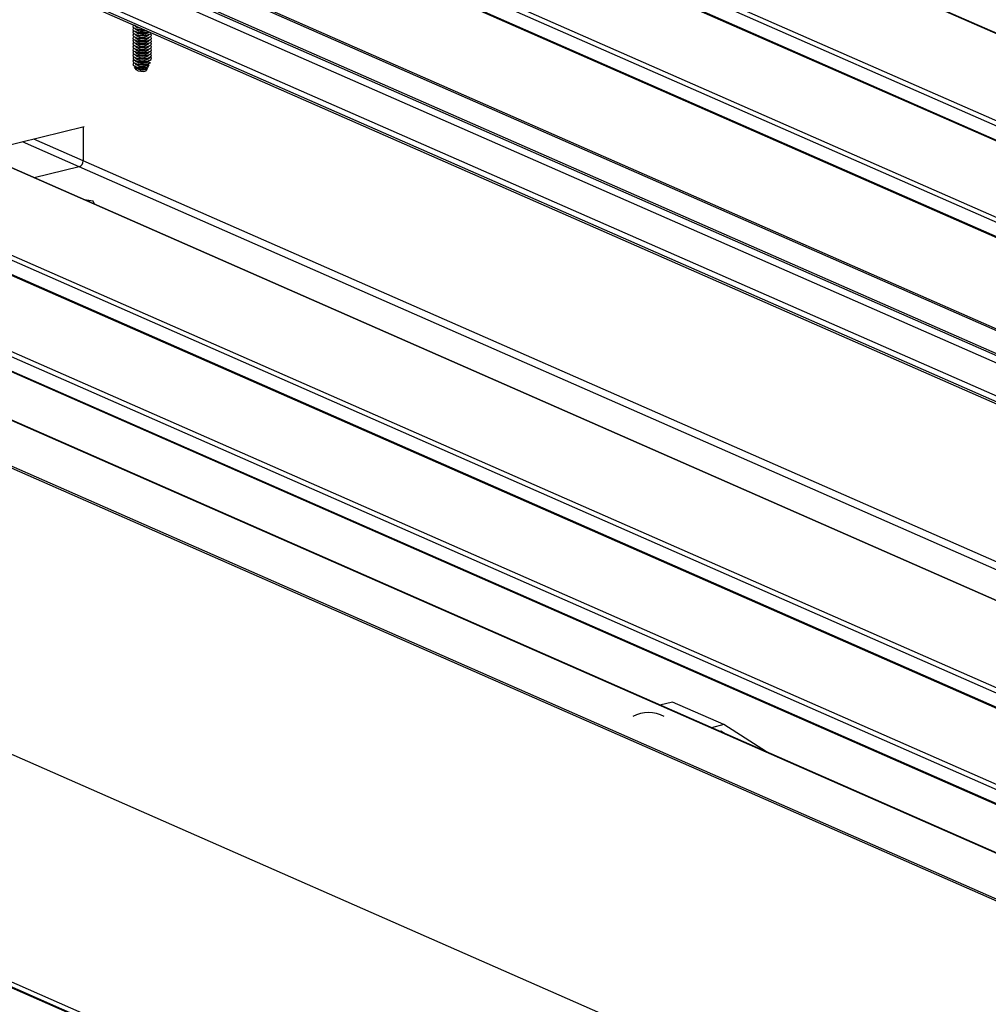
# Model space of a CAD drawing. Units: inches. Extents: x 0.3 to 33.8, y 0.2 to 21.6.
# Drawn here: x 9.9 to 10, y 6.6 to 6.7 of the extents above; entities that cross this region are included whole.
import ezdxf

# ---------------------------------------------------------------- set-up
doc = ezdxf.new("R2010")
doc.units = ezdxf.units.IN
doc.header["$MEASUREMENT"] = 0

msp = doc.modelspace()

# ---------------------------------------------------------------- linework, layer by layer
at = {"color": 7, "linetype": 'Continuous', "lineweight": 25}
for p, q in [((9.555943703537057, 6.794484867597325), (10.90063830049174, 6.203758878968045)), ((10.90068816521082, 6.203755002687743), (9.555993568256138, 6.794480991317027)), ((9.549780124670963, 6.792858948372152), (10.89447472162565, 6.202132959742872)), ((9.549880735652039, 6.793001630721819), (10.89457533260672, 6.202275642092538)), ((9.549798655640478, 6.745826563911492), (10.89449325259516, 6.155100575282209)), ((9.54984855420867, 6.745736777152361), (10.89454315116335, 6.15501078852308)), ((10.71708205708439, 6.358709256660022), (9.961210581745066, 6.690764524493853)), ((10.70546885646238, 6.355868264510693), (9.949597381123056, 6.687923532344529)), ((10.69267782863731, 6.352739083471709), (9.936806353297984, 6.684794351305541)), ((9.912083578609526, 6.678746207872535), (10.66795540456152, 6.346690786014126)), ((9.919010716540482, 6.675703589855037), (9.91911309543947, 6.675658614678921)), ((9.919057110623143, 6.675680758338484), (9.919057113680482, 6.675672998682335)), ((9.919057110623143, 6.675680758338484), (9.919057113680482, 6.675672998682335)), ((9.919057214572673, 6.675416930029312), (9.919057217630014, 6.675409170373159)), ((9.919057214572673, 6.675416930029312), (9.919057217630014, 6.675409170373159)), ((9.919060246768924, 6.675679257569096), (9.919193865210653, 6.675621592541199)), ((9.919060246768924, 6.675679257569096), (9.919193865210653, 6.675621592541199)), ((9.919060350500075, 6.675415983521076), (9.919193969160183, 6.675357764232023)), ((9.919060350500075, 6.675415983521076), (9.919193969160183, 6.675357764232023)), ((9.919193865210653, 6.675621592541199), (9.919235254776902, 6.675605340250688)), ((9.919057318303826, 6.67515365598129), (9.919057321361164, 6.675145896325139)), ((9.919057318303826, 6.67515365598129), (9.919057321361164, 6.675145896325139)), ((9.919057422034976, 6.67489038193327), (9.919057425310697, 6.674882068015964)), ((9.919057422034976, 6.67489038193327), (9.919057425310697, 6.674882068015964)), ((9.919057525984508, 6.674626553624095), (9.919057529041849, 6.674618793967944)), ((9.919057525984508, 6.674626553624095), (9.919057529041849, 6.674618793967944)), ((9.91905762971566, 6.674363279576077), (9.919057632772999, 6.674355519919922)), ((9.91905762971566, 6.674363279576077), (9.919057632772999, 6.674355519919922)), ((9.919060454231223, 6.675152709473057), (9.919194072891337, 6.675094490184004)), ((9.919060454231223, 6.675152709473057), (9.919194072891337, 6.675094490184004)), ((9.919060558180757, 6.674888881163882), (9.919194176840866, 6.674830661874829)), ((9.919060558180757, 6.674888881163882), (9.919194176840866, 6.674830661874829)), ((9.919060661911908, 6.674625607115862), (9.919194280572018, 6.674567387826809)), ((9.919060661911908, 6.674625607115862), (9.919194280572018, 6.674567387826809)), ((9.919060765861438, 6.674361778806687), (9.91919438430317, 6.67430411377879)), ((9.919060765861438, 6.674361778806687), (9.91919438430317, 6.67430411377879)), ((9.920276584006992, 6.675095056930531), (9.920336976854337, 6.675121115685436)), ((9.920276584006992, 6.675095056930531), (9.920336976854337, 6.675121115685436)), ((9.920276687956523, 6.674831228621356), (9.920409647758195, 6.674889438270237)), ((9.920276687956523, 6.674831228621356), (9.920409647758195, 6.674889438270237)), ((9.920276791687675, 6.674567954573337), (9.920409751489345, 6.674626164222216)), ((9.920276791687675, 6.674567954573337), (9.920409751489345, 6.674626164222216)), ((9.920276895418827, 6.674304680525317), (9.920409855438878, 6.674362335913043)), ((9.920276895418827, 6.674304680525317), (9.920409855438878, 6.674362335913043)), ((9.920412381461201, 6.674882621525289), (9.92041237818548, 6.674890935442595)), ((9.920412381461201, 6.674882621525289), (9.92041237818548, 6.674890935442595)), ((9.920412485192353, 6.674619347477272), (9.920412482135013, 6.674627107133422)), ((9.920412485192353, 6.674619347477272), (9.920412482135013, 6.674627107133422)), ((9.920412588923503, 6.67435607342925), (9.920412585866162, 6.674363833085405)), ((9.920412588923503, 6.67435607342925), (9.920412585866162, 6.674363833085405)), ((9.91905773366519, 6.674099451266902), (9.91905773672253, 6.67409169161075)), ((9.91905773366519, 6.674099451266902), (9.91905773672253, 6.67409169161075)), ((9.919057837396343, 6.673836177218883), (9.91905784045368, 6.673828417562728)), ((9.919057837396343, 6.673836177218883), (9.91905784045368, 6.673828417562728)), ((9.919057941127491, 6.673572903170861), (9.919057944403214, 6.673564589253555)), ((9.919057941127491, 6.673572903170861), (9.919057944403214, 6.673564589253555)), ((9.919060869592592, 6.674098504758668), (9.9191944882527, 6.674040285469615)), ((9.919060869592592, 6.674098504758668), (9.9191944882527, 6.674040285469615)), ((9.919060973542122, 6.673834676449492), (9.919194591983853, 6.673777011421595)), ((9.919060973542122, 6.673834676449492), (9.919194591983853, 6.673777011421595)), ((9.919061077273273, 6.673571402401473), (9.919194695933383, 6.673513183112419)), ((9.919061077273273, 6.673571402401473), (9.919194695933383, 6.673513183112419)), ((9.920276999368358, 6.674040852216144), (9.920409959170026, 6.674099061865021)), ((9.920276999368358, 6.674040852216144), (9.920409959170026, 6.674099061865021)), ((9.920277103099508, 6.673777578168123), (9.920410063119562, 6.673835233555848)), ((9.920277103099508, 6.673777578168123), (9.920410063119562, 6.673835233555848)), ((9.92027720704904, 6.673513749858949), (9.92041016685071, 6.673571959507829)), ((9.92027720704904, 6.673513749858949), (9.92041016685071, 6.673571959507829)), ((9.920412692873034, 6.674092245120077), (9.920412689815695, 6.674100004776228)), ((9.920412692873034, 6.674092245120077), (9.920412689815695, 6.674100004776228)), ((9.920412796604186, 6.673828971072055), (9.920412793546847, 6.67383673072821)), ((9.920412796604186, 6.673828971072055), (9.920412793546847, 6.67383673072821)), ((9.920412900553716, 6.673565142762882), (9.920412897277997, 6.673573456680188)), ((9.920412900553716, 6.673565142762882), (9.920412897277997, 6.673573456680188)), ((9.919058045077024, 6.673309074861688), (9.919058048134362, 6.673301315205535)), ((9.919058045077024, 6.673309074861688), (9.919058048134362, 6.673301315205535)), ((9.919058148808176, 6.673045800813666), (9.919058151865515, 6.673038041157516)), ((9.919058148808176, 6.673045800813666), (9.919058151865515, 6.673038041157516)), ((9.919058252757706, 6.672781972504493), (9.919058255815045, 6.67277421284834)), ((9.919058252757706, 6.672781972504493), (9.919058255815045, 6.67277421284834)), ((9.919061181004423, 6.673308128353453), (9.919194799664535, 6.6732499090644)), ((9.919061181004423, 6.673308128353453), (9.919194799664535, 6.6732499090644)), ((9.919061284953955, 6.673044300044277), (9.919194903614066, 6.672986080755225)), ((9.919061284953955, 6.673044300044277), (9.919194903614066, 6.672986080755225)), ((9.919061388685108, 6.672781025996258), (9.919195007345216, 6.672722806707205)), ((9.919061388685108, 6.672781025996258), (9.919195007345216, 6.672722806707205)), ((9.920277310780191, 6.673250475810927), (9.920410270581861, 6.673308685459807)), ((9.920277310780191, 6.673250475810927), (9.920410270581861, 6.673308685459807)), ((9.920277414729721, 6.672986647501754), (9.920410374531395, 6.673044857150633)), ((9.920277414729721, 6.672986647501754), (9.920410374531395, 6.673044857150633)), ((9.920277518460875, 6.672723373453732), (9.920410478262543, 6.672781583102612)), ((9.920277518460875, 6.672723373453732), (9.920410478262543, 6.672781583102612)), ((9.920413004284867, 6.67330186871486), (9.92041300122753, 6.673309628371015)), ((9.920413004284867, 6.67330186871486), (9.92041300122753, 6.673309628371015)), ((9.92041310801602, 6.673038594666843), (9.920413104958678, 6.673046354322993)), ((9.92041310801602, 6.673038594666843), (9.920413104958678, 6.673046354322993)), ((9.920413211965549, 6.672774766357666), (9.920413208908212, 6.67278252601382)), ((9.920413211965549, 6.672774766357666), (9.920413208908212, 6.67278252601382)), ((9.920576761087611, 6.672704685377768), (9.920413513559533, 6.672819418273122)), ((9.920576761087611, 6.672704685377768), (9.920423349732731, 6.672812594105201)), ((10.64191724762265, 6.340321031743053), (9.886045772283326, 6.672376299576887)), ((9.919017081658495, 6.671904757762054), (9.91915453278107, 6.671684437999213)), ((9.919017081658495, 6.671904757762054), (9.91915453278107, 6.671684437999213)), ((9.91905835648886, 6.672518698456471), (9.919058359546197, 6.672510938800321)), ((9.91905835648886, 6.672518698456471), (9.919058359546197, 6.672510938800321)), ((9.919058460220008, 6.672255424408452), (9.91905846349573, 6.672247110491146)), ((9.919058460220008, 6.672255424408452), (9.91905846349573, 6.672247110491146)), ((9.919058564169541, 6.671991596099277), (9.919058567226879, 6.671983836443126)), ((9.919058564169541, 6.671991596099277), (9.919058567226879, 6.671983836443126)), ((9.919061492634638, 6.672517197687083), (9.91919511107637, 6.672459532659186)), ((9.919061492634638, 6.672517197687083), (9.91919511107637, 6.672459532659186)), ((9.919061596365788, 6.672253923639063), (9.9191952150259, 6.672195704350011)), ((9.919061596365788, 6.672253923639063), (9.9191952150259, 6.672195704350011)), ((9.91906170009694, 6.671990649591044), (9.919195318757051, 6.671932430301991)), ((9.91906170009694, 6.671990649591044), (9.919195318757051, 6.671932430301991)), ((9.920175024591543, 6.671760235804352), (9.920090967961164, 6.671567737584887)), ((9.92014065937513, 6.671822569626438), (9.920212154419238, 6.671840060084551)), ((9.920141144336728, 6.672337042973501), (9.920141145865397, 6.672333163145426)), ((9.920141145865397, 6.672333163145426), (9.920145354746081, 6.672327435022441)), ((9.920200800028253, 6.672180053163347), (9.920141217494486, 6.672151365487005)), ((9.920141217494486, 6.672151365487005), (9.92014124981493, 6.672069334836251)), ((9.92014124981493, 6.672069334836251), (9.920240158183404, 6.671935555337836)), ((9.920240158183404, 6.671935555337836), (9.920141321225637, 6.671888091438984)), ((9.920141321225637, 6.671888091438984), (9.92014135354608, 6.671806060788233)), ((9.92014135354608, 6.671806060788233), (9.920175024591543, 6.671760235804352)), ((9.920200800028253, 6.672180053163347), (9.920371354134929, 6.672249076009047)), ((9.920200800028253, 6.672180053163347), (9.920371354134929, 6.672249076009047)), ((9.920324950921096, 6.672097140715005), (9.920212154419238, 6.671840060084551)), ((9.920277622192023, 6.672460099405713), (9.920410582212076, 6.672517754793438)), ((9.920277622192023, 6.672460099405713), (9.920410582212076, 6.672517754793438)), ((9.920278810882333, 6.672198933247635), (9.920278843202775, 6.672116902596884)), ((9.920278843202775, 6.672116902596884), (9.920324950921096, 6.672097140715005)), ((9.920375804479972, 6.672238897722437), (9.920410685943226, 6.672254480745419)), ((9.920375804479972, 6.672238897722437), (9.920410685943226, 6.672254480745419)), ((10.63030310627638, 6.337479809456121), (9.874431630937051, 6.669535077289955)), ((10.61751301917556, 6.334350858554741), (9.86164154383624, 6.666406126388575)), ((9.914480807083294, 6.666482131367665), (9.904834620474608, 6.664122300348045)), ((9.914386868220566, 6.666459115660133), (9.914388072157058, 6.663403473919636)), ((9.914011956937951, 6.662868564215107), (9.90994990956363, 6.661874830029157)), ((9.915302096595616, 6.659760446084994), (9.914509229527514, 6.659871982755207)), ((9.915403291830344, 6.659479220087066), (9.915302096595616, 6.659760446084994)), ((10.5863258662243, 6.311548248359464), (9.802007782697618, 6.656100146121522)), ((10.58633399459726, 6.290918093956591), (9.802015911070583, 6.635469991718646)), ((9.967818932770049, 6.614341694977008), (9.966685360031267, 6.614064379160875)), ((9.972487691054154, 6.612290703726432), (9.967818932770049, 6.614341694977008)), ((9.972487691054154, 6.612290703726432), (9.971354118315372, 6.6120133879103)), ((9.976347887653336, 6.609819370960057), (9.972487691054154, 6.612290703726432)), ((9.972053265125437, 6.611705498515296), (9.972194373765118, 6.611740019156308)), ((9.972194373765118, 6.611740019156308), (9.972675251144436, 6.611433055429602))]:
    msp.add_line(p, q, dxfattribs=at)
at = {"color": 8, "linetype": 'Continuous', "lineweight": 25}
for p, q in [((9.961186937278757, 6.690759169316544), (10.71705876323075, 6.358703747458135)), ((9.948947636432868, 6.687764626700475), (10.70481911177219, 6.355709358866641)), ((9.946938727567899, 6.687273505124701), (10.70281055351989, 6.355218083266294)), ((9.947060457797589, 6.687302642048682), (10.70293158252425, 6.355247528239422)), ((9.934148640467086, 6.684144554223323), (10.69002046641908, 6.352089132364914)), ((9.93427037069678, 6.684173691147304), (10.69014149542344, 6.352118577338045)), ((9.936157549332059, 6.684635675799095), (10.69202902467138, 6.352580407965261)), ((9.921812938030888, 6.681126443895701), (10.67768476398288, 6.349071022037291)), ((9.922048104252191, 6.681184294187693), (10.67791993020418, 6.349128872329284)), ((10.66821314158064, 6.346753818870305), (9.912341666241314, 6.678809086704138)), ((9.913149499600571, 6.679007350638652), (10.66902132555257, 6.346951928780243)), ((9.921287042221913, 6.679088680201189), (10.67436729011307, 6.348259602014833)), ((9.92128783970641, 6.679274567343607), (10.67463946180243, 6.348326274135628)), ((9.920662363326281, 6.678696541114007), (10.673392699775, 6.348021179454242)), ((9.886022127817018, 6.672370944399577), (10.64189395376901, 6.340315522541168)), ((9.873782826971127, 6.669376401783508), (10.62965430231045, 6.337321133949675)), ((9.871773918106156, 6.668885280207735), (10.62764574405815, 6.336829858349326)), ((9.871895648335846, 6.668914417131715), (10.6277667730625, 6.336859303322457)), ((9.85898289028108, 6.665756099168749), (10.61485471623307, 6.33370067731034)), ((9.859104620510772, 6.665785236092729), (10.61497574523743, 6.333730122283471)), ((9.860991799146053, 6.666247220744522), (10.61686327448538, 6.334191952910689)), ((9.914011956937951, 6.662868564215107), (9.9088965181151, 6.665115782775177)), ((9.914388072157058, 6.663403473919636), (9.909919864318919, 6.665366363112889)), ((10.64597901120096, 6.341314537930764), (9.914011956937951, 6.662868564215107)), ((10.64700270801745, 6.341564964243899), (9.914388072157058, 6.663403473919636))]:
    msp.add_line(p, q, dxfattribs=at)
at = {"color": 7, "linetype": 'Continuous', "lineweight": 25, "flags": 128}
for points in [[(9.918993329923602, 6.675713723097314), (9.918924790621121, 6.675659547237012), (9.918894781867799, 6.675558205109319), (9.918976973770949, 6.675460331807808), (9.919162097259536, 6.675379006831816), (9.919425609446812, 6.675325011901646), (9.919729797306337, 6.67530590681111), (9.919903263638773, 6.675311414502503)], [(9.918993329923602, 6.675713723097314), (9.918924790621121, 6.675659547237012), (9.918894781867799, 6.675558205109319), (9.918976973770949, 6.675460331807808), (9.919162097259536, 6.675379006831816), (9.919425609446812, 6.675325011901646), (9.919729797306337, 6.67530590681111), (9.919903263638773, 6.675311414502503)], [(9.918993433654755, 6.675450449049294), (9.918924894352273, 6.675396273188992), (9.91889488559895, 6.675294931061301), (9.918977077502102, 6.675197057759789), (9.919162200990689, 6.675115732783796), (9.919425713177965, 6.675061737853627), (9.919729901037485, 6.67504263276309), (9.920034656553517, 6.675060595438407), (9.920298896443146, 6.675113728449348), (9.920331839063856, 6.67512370587501)], [(9.918993433654755, 6.675450449049294), (9.918924894352273, 6.675396273188992), (9.91889488559895, 6.675294931061301), (9.918977077502102, 6.675197057759789), (9.919162200990689, 6.675115732783796), (9.919425713177965, 6.675061737853627), (9.919729901037485, 6.67504263276309), (9.920034656553517, 6.675060595438407), (9.920298896443146, 6.675113728449348), (9.920331839063856, 6.67512370587501)], [(9.918993537604287, 6.675186620740119), (9.918924998301803, 6.675132444879819), (9.91889498954848, 6.675031102752126), (9.918977181451634, 6.674933229450615), (9.919162304940219, 6.674851904474624), (9.919425817127495, 6.674797909544454), (9.919730004987018, 6.674778804453915), (9.920034760503048, 6.674796767129234), (9.920299000392676, 6.674849900140173), (9.920488396855978, 6.674930764768804), (9.920570844367793, 6.675018078070506)], [(9.918993537604287, 6.675186620740119), (9.918924998301803, 6.675132444879819), (9.91889498954848, 6.675031102752126), (9.918977181451634, 6.674933229450615), (9.919162304940219, 6.674851904474624), (9.919425817127495, 6.674797909544454), (9.919730004987018, 6.674778804453915), (9.920034760503048, 6.674796767129234), (9.920299000392676, 6.674849900140173), (9.920488396855978, 6.674930764768804), (9.920570844367793, 6.675018078070506)], [(9.918993641335437, 6.6749233466921), (9.918925102032956, 6.674869170831797), (9.918895093279634, 6.674767828704106), (9.918977285182784, 6.674669955402594), (9.91916240867137, 6.674588630426602), (9.919425920858647, 6.674534635496432), (9.91973010871817, 6.674515530405895), (9.920034864234198, 6.674533493081212), (9.92029910412383, 6.674586626092154), (9.920488500587128, 6.674667490720782), (9.92057455785433, 6.674764799433285), (9.920548483550869, 6.674866329757313), (9.920476960868031, 6.674924129115974)], [(9.918993641335437, 6.6749233466921), (9.918925102032956, 6.674869170831797), (9.918895093279634, 6.674767828704106), (9.918977285182784, 6.674669955402594), (9.91916240867137, 6.674588630426602), (9.919425920858647, 6.674534635496432), (9.91973010871817, 6.674515530405895), (9.920034864234198, 6.674533493081212), (9.92029910412383, 6.674586626092154), (9.920488500587128, 6.674667490720782), (9.92057455785433, 6.674764799433285), (9.920548483550869, 6.674866329757313), (9.920476960868031, 6.674924129115974)], [(9.91899374528497, 6.674659518382924), (9.918925205982486, 6.674605342522624), (9.918895197229165, 6.674504000394931), (9.918977389132317, 6.674406127093421), (9.919162512620902, 6.674324802117428), (9.91942602480818, 6.674270807187258), (9.9197302126677, 6.674251702096719), (9.92003496818373, 6.674269664772039), (9.920299208073361, 6.674322797782978), (9.92048860453666, 6.674403662411609), (9.920574661803863, 6.674500971124112), (9.920548587500399, 6.67460250144814), (9.920477064817565, 6.674660300806798)], [(9.91899374528497, 6.674659518382924), (9.918925205982486, 6.674605342522624), (9.918895197229165, 6.674504000394931), (9.918977389132317, 6.674406127093421), (9.919162512620902, 6.674324802117428), (9.91942602480818, 6.674270807187258), (9.9197302126677, 6.674251702096719), (9.92003496818373, 6.674269664772039), (9.920299208073361, 6.674322797782978), (9.92048860453666, 6.674403662411609), (9.920574661803863, 6.674500971124112), (9.920548587500399, 6.67460250144814), (9.920477064817565, 6.674660300806798)], [(9.918993849016118, 6.674396244334905), (9.918925309713638, 6.674342068474602), (9.918895300960315, 6.674240726346912), (9.918977492863466, 6.674142853045399), (9.919162616352052, 6.674061528069407), (9.919426128539328, 6.674007533139237), (9.919730316398853, 6.6739884280487), (9.920035071914882, 6.674006390724017), (9.920299311804511, 6.674059523734959), (9.920488708267811, 6.674140388363587), (9.920574765535012, 6.67423769707609), (9.92054869123155, 6.674339227400118), (9.920477168548715, 6.674397026758779)], [(9.918993849016118, 6.674396244334905), (9.918925309713638, 6.674342068474602), (9.918895300960315, 6.674240726346912), (9.918977492863466, 6.674142853045399), (9.919162616352052, 6.674061528069407), (9.919426128539328, 6.674007533139237), (9.919730316398853, 6.6739884280487), (9.920035071914882, 6.674006390724017), (9.920299311804511, 6.674059523734959), (9.920488708267811, 6.674140388363587), (9.920574765535012, 6.67423769707609), (9.92054869123155, 6.674339227400118), (9.920477168548715, 6.674397026758779)], [(9.918993952965653, 6.67413241602573), (9.91892541366317, 6.674078240165429), (9.918895404909849, 6.673976898037736), (9.918977596813, 6.673879024736226), (9.919162720301587, 6.673797699760233), (9.919426232488863, 6.673743704830064), (9.919730420348383, 6.673724599739525), (9.920035175864415, 6.673742562414844), (9.920299415754045, 6.673795695425784), (9.920488812217343, 6.673876560054414), (9.920574869484547, 6.673973868766917), (9.920548795181082, 6.674075399090944), (9.920477272498248, 6.674133198449604)], [(9.918993952965653, 6.67413241602573), (9.91892541366317, 6.674078240165429), (9.918895404909849, 6.673976898037736), (9.918977596813, 6.673879024736226), (9.919162720301587, 6.673797699760233), (9.919426232488863, 6.673743704830064), (9.919730420348383, 6.673724599739525), (9.920035175864415, 6.673742562414844), (9.920299415754045, 6.673795695425784), (9.920488812217343, 6.673876560054414), (9.920574869484547, 6.673973868766917), (9.920548795181082, 6.674075399090944), (9.920477272498248, 6.674133198449604)], [(9.918994056696802, 6.67386914197771), (9.91892551739432, 6.673814966117409), (9.918895508640997, 6.673713623989717), (9.918977700544149, 6.673615750688204), (9.919162824032735, 6.673534425712214), (9.919426336220011, 6.673480430782044), (9.919730524079535, 6.673461325691505), (9.920035279595565, 6.673479288366825), (9.920299519485193, 6.673532421377764), (9.920488915948493, 6.673613286006394), (9.920574973215697, 6.673710594718897), (9.920548898912232, 6.673812125042925), (9.920477376229398, 6.673869924401584)], [(9.918994056696802, 6.67386914197771), (9.91892551739432, 6.673814966117409), (9.918895508640997, 6.673713623989717), (9.918977700544149, 6.673615750688204), (9.919162824032735, 6.673534425712214), (9.919426336220011, 6.673480430782044), (9.919730524079535, 6.673461325691505), (9.920035279595565, 6.673479288366825), (9.920299519485193, 6.673532421377764), (9.920488915948493, 6.673613286006394), (9.920574973215697, 6.673710594718897), (9.920548898912232, 6.673812125042925), (9.920477376229398, 6.673869924401584)], [(9.918994160427953, 6.67360586792969), (9.91892562112547, 6.673551692069387), (9.91889561237215, 6.673450349941695), (9.9189778042753, 6.673352476640185), (9.919162927763887, 6.673271151664192), (9.919426439951163, 6.673217156734022), (9.919730627810685, 6.673198051643486), (9.920035383326715, 6.673216014318805), (9.920299623216346, 6.673269147329743), (9.920489019679644, 6.673350011958373), (9.920575076946847, 6.673447320670876), (9.920549002643385, 6.673548850994903), (9.920477479960548, 6.673606650353562)], [(9.918994160427953, 6.67360586792969), (9.91892562112547, 6.673551692069387), (9.91889561237215, 6.673450349941695), (9.9189778042753, 6.673352476640185), (9.919162927763887, 6.673271151664192), (9.919426439951163, 6.673217156734022), (9.919730627810685, 6.673198051643486), (9.920035383326715, 6.673216014318805), (9.920299623216346, 6.673269147329743), (9.920489019679644, 6.673350011958373), (9.920575076946847, 6.673447320670876), (9.920549002643385, 6.673548850994903), (9.920477479960548, 6.673606650353562)], [(9.918994575789318, 6.672551663215301), (9.91892555748898, 6.672496410981484), (9.918895548735657, 6.672395068853792), (9.918980323312672, 6.672297347778341), (9.919167088750857, 6.672215944890804), (9.919430840437064, 6.672162488147394), (9.91973596902085, 6.672143613194463), (9.920041203534739, 6.6721626522433), (9.920304742199033, 6.67221609330339), (9.920491795487397, 6.672297343892714), (9.920491795487397, 6.672297343892714)], [(9.918994575789318, 6.672551663215301), (9.91892555748898, 6.672496410981484), (9.918895548735657, 6.672395068853792), (9.918980323312672, 6.672297347778341), (9.919167088750857, 6.672215944890804), (9.919430840437064, 6.672162488147394), (9.91973596902085, 6.672143613194463), (9.920041203534739, 6.6721626522433), (9.920304742199033, 6.67221609330339), (9.920491795487397, 6.672297343892714), (9.920491795487397, 6.672297343892714)], [(9.918994264377487, 6.673342039620515), (9.918925725075002, 6.673287863760215), (9.91889571632168, 6.673186521632522), (9.918977908224834, 6.673088648331009), (9.919163031713419, 6.673007323355019), (9.919426543900695, 6.67295332842485), (9.919730731760216, 6.672934223334311), (9.920035487276246, 6.672952186009629), (9.920299727165876, 6.673005319020569), (9.920489123629174, 6.673086183649199), (9.92057518089638, 6.673183492361702), (9.920549106592915, 6.673285022685731), (9.92047758391008, 6.673342822044389)], [(9.918994264377487, 6.673342039620515), (9.918925725075002, 6.673287863760215), (9.91889571632168, 6.673186521632522), (9.918977908224834, 6.673088648331009), (9.919163031713419, 6.673007323355019), (9.919426543900695, 6.67295332842485), (9.919730731760216, 6.672934223334311), (9.920035487276246, 6.672952186009629), (9.920299727165876, 6.673005319020569), (9.920489123629174, 6.673086183649199), (9.92057518089638, 6.673183492361702), (9.920549106592915, 6.673285022685731), (9.92047758391008, 6.673342822044389)], [(9.918994368108635, 6.673078765572495), (9.918925828806152, 6.673024589712193), (9.918895820052832, 6.6729232475845), (9.918978011955982, 6.67282537428299), (9.919163135444569, 6.672744049306997), (9.919426647631845, 6.672690054376828), (9.91973083549137, 6.672670949286291), (9.920035591007398, 6.67268891196161), (9.920299830897028, 6.672742044972547), (9.920489227360328, 6.672822909601178), (9.920575284627528, 6.672920218313681), (9.920549210324067, 6.673021748637709), (9.920477687641231, 6.673079547996368)], [(9.918994368108635, 6.673078765572495), (9.918925828806152, 6.673024589712193), (9.918895820052832, 6.6729232475845), (9.918978011955982, 6.67282537428299), (9.919163135444569, 6.672744049306997), (9.919426647631845, 6.672690054376828), (9.91973083549137, 6.672670949286291), (9.920035591007398, 6.67268891196161), (9.920299830897028, 6.672742044972547), (9.920489227360328, 6.672822909601178), (9.920575284627528, 6.672920218313681), (9.920549210324067, 6.673021748637709), (9.920477687641231, 6.673079547996368)], [(9.918994472058168, 6.67281493726332), (9.918911683720106, 6.67274192846351), (9.918904405490805, 6.672637034778007), (9.91901593025928, 6.672539143491355), (9.919231361880357, 6.672461875886688), (9.919519589668893, 6.672416325330478), (9.919838196977121, 6.672408900928503), (9.920142611666902, 6.672441168105714), (9.920387970286823, 6.672508386272023), (9.920540389491915, 6.672600347864162), (9.920576761087611, 6.672704685377768), (9.920576761087611, 6.672704685377768)], [(9.918994472058168, 6.67281493726332), (9.918911683720106, 6.67274192846351), (9.918904405490805, 6.672637034778007), (9.91901593025928, 6.672539143491355), (9.919231361880357, 6.672461875886688), (9.919519589668893, 6.672416325330478), (9.919838196977121, 6.672408900928503), (9.920142611666902, 6.672441168105714), (9.920387970286823, 6.672508386272023), (9.920540389491915, 6.672600347864162), (9.920576761087611, 6.672704685377768), (9.920576761087611, 6.672704685377768)], [(9.91899467952047, 6.672288389167282), (9.918936095544298, 6.672245281494268), (9.918892968465626, 6.672146485268361), (9.918958740872775, 6.672049391082295), (9.91912530664645, 6.671965924150353), (9.919370945072702, 6.671907556605656), (9.919665212148818, 6.671881228546684), (9.91996801713051, 6.671891040509081), (9.920240158183404, 6.671935555337836)], [(9.91899467952047, 6.672288389167282), (9.918936095544298, 6.672245281494268), (9.918892968465626, 6.672146485268361), (9.918958740872775, 6.672049391082295), (9.91912530664645, 6.671965924150353), (9.919370945072702, 6.671907556605656), (9.919665212148818, 6.671881228546684), (9.91996801713051, 6.671891040509081), (9.920240158183404, 6.671935555337836)], [(9.915035849754513, 6.659640637842442), (9.914963435860377, 6.659677596546564), (9.914875970378008, 6.659710873048981)]]:
    msp.add_lwpolyline(points, dxfattribs=at)
at = {"color": 7, "linetype": 'Continuous', "lineweight": 25}
for centre, radius, start, end in [((9.919488463330943, 6.675981630504573), 0.0005303924232599399, 215.5838210396238, 278.9236114356559), ((9.919724649530083, 6.676129609461622), 0.0009820884997892377, 227.1872441626734, 292.6500853964875), ((9.919740638625363, 6.676970029830432), 0.001702424114013001, 251.2697895297013, 277.6722467371301), ((9.919757750666655, 6.675965293768278), 0.001077967245242496, 229.4758397863106, 306.2188552485435), ((9.919734642474316, 6.675521040100978), 0.0009310791653396244, 223.3356001571138, 316.7112113157869), ((9.919734746205465, 6.675257766052964), 0.0009310791653433534, 223.3356001574274, 316.7112113157027), ((9.919734849936617, 6.674994492004942), 0.0009310791653420604, 223.3356001573524, 316.7112113156277), ((9.919734547234945, 6.676586927517466), 0.001587287532368028, 250.0925474846986, 289.9674466911381), ((9.919734651184475, 6.676323099208372), 0.001587287532445435, 250.0925474857029, 289.9674466901911), ((9.919734754915629, 6.676059825160285), 0.001587287532380756, 250.0925474848021, 289.9674466909739), ((9.919734953886147, 6.674730663695767), 0.0009310791653415264, 223.3356001573081, 316.7112113158221), ((9.9197350576173, 6.674467389647753), 0.0009310791653469058, 223.3356001575158, 316.7112113153891), ((9.919735161566832, 6.674203561338568), 0.0009310791653370803, 223.3356001570343, 316.7112113158711), ((9.919734858646779, 6.675796551112268), 0.001587287532383661, 250.0925474848951, 289.9674466910013), ((9.919734962596308, 6.675532722803073), 0.001587287532364284, 250.0925474846549, 289.9674466913243), ((9.919735066327462, 6.675269448755064), 0.00158728753237514, 250.0925474847969, 289.9674466910506), ((9.919735170276988, 6.675005620445875), 0.0015872875323615, 250.0925474847428, 289.9674466914284), ((9.919735265297982, 6.673940287290553), 0.0009310791653420604, 223.3356001571978, 316.7112113156277), ((9.919735369029134, 6.673677013242522), 0.0009310791653329254, 223.335600156756, 316.7112113162245), ((9.919735475905606, 6.673406019964121), 0.0009261788610253036, 223.0130827941141, 317.0337286787176), ((9.919735274008145, 6.674742346397875), 0.001587287532380756, 250.0925474848021, 289.9674466909739), ((9.919735377957672, 6.674478518088654), 0.001587287532336684, 250.0925474844262, 289.9674466916856), ((9.919735481688827, 6.674215244040759), 0.001587287532455452, 250.0925474857737, 289.9674466900597), ((9.91973860311498, 6.67250996847402), 0.0008675037643577445, 214.8303427325862, 300.2038041419758), ((9.919734169485563, 6.673240749406517), 0.0009946570238347212, 227.200088415509, 294.1522368115337), ((9.919721586535976, 6.672899648420112), 0.000930342901971052, 224.5390384522436, 296.8132867748847), ((9.919734377166249, 6.672713647049345), 0.0009946570238529846, 227.2000884162279, 294.1522368109589), ((9.919746492660607, 6.6726190288524), 0.001106289547018623, 237.650266453014, 288.142353334625), ((9.91973562676035, 6.673873008041507), 0.001513297677608213, 249.0730505173486, 290.9869436584471), ((9.91974491865445, 6.673810037286739), 0.001705357707300552, 251.1955514518801, 283.4375028909309), ((9.919745022385603, 6.673546763238672), 0.001705357707255649, 251.1955514513042, 283.4375028912335), ((9.913833319010534, 6.663393856551092), 0.000554836505067944, 288.781800592107, 0.9931974915381685), ((9.965644617968639, 6.610350145899742), 0.003026149338944349, 61.76602965834796, 118.2791199252643)]:
    msp.add_arc(centre, radius, start, end, dxfattribs=at)
for points, knots in [([(9.920141144336728, 6.672337042973501), (9.920188938513203, 6.672356830695201), (9.92027745129073, 6.672393476712301), (9.920327803073727, 6.672466835819121), (9.920350966443147, 6.672500583265394)], [0, 0, 0, 0, 0.5399692316794426, 1, 1, 1, 1]), ([(9.920141144336728, 6.672337042973501), (9.920188938513203, 6.672356830695201), (9.92027745129073, 6.672393476712301), (9.920327803073727, 6.672466835819121), (9.920350966443147, 6.672500583265394)], [0, 0, 0, 0, 0.5399692316794426, 1, 1, 1, 1]), ([(9.920491795487397, 6.672297343892714), (9.920402249745873, 6.672320051892706), (9.920283302555585, 6.672350215837419), (9.920172694838175, 6.67233194998779), (9.920145354746081, 6.672327435022444)], [0, 0, 0, 0, 0.7528193082980522, 1, 1, 1, 1]), ([(9.920491795487397, 6.672297343892714), (9.920402249745873, 6.672320051892706), (9.920283302555585, 6.672350215837419), (9.920172694838175, 6.67233194998779), (9.920145354746081, 6.672327435022444)], [0, 0, 0, 0, 0.7528193082980522, 1, 1, 1, 1])]:
    msp.add_open_spline(points, degree=3, knots=knots, dxfattribs=at)

doc.saveas('drawing.dxf')
